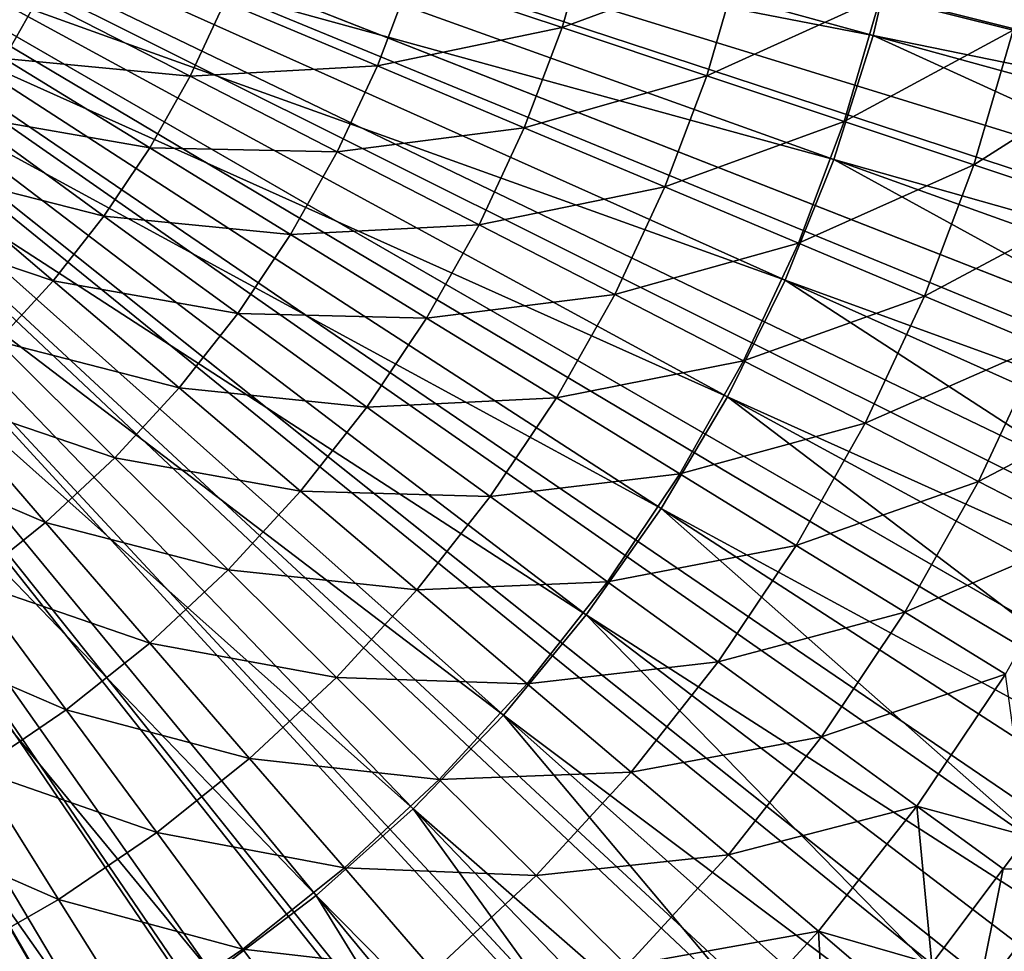
# Model space of a CAD drawing. Extents: x -23 to 23, y -132 to 23.
# Drawn here: x 7 to 15, y -12 to -4 of the extents above; entities that cross this region are included whole.
import ezdxf

# ---------------------------------------------------------------- set-up
doc = ezdxf.new("R2010")
doc.units = 0
for name, color, linetype in [('L3', 7, 'CONTINUOUS'), ('L4', 7, 'CONTINUOUS'), ('L5', 7, 'CONTINUOUS')]:
    doc.layers.add(name, color=color, linetype=linetype)

msp = doc.modelspace()

# ---------------------------------------------------------------- linework, layer by layer
at = {"layer": 'L3', "color": 7}
for points in [[(7.544083, -19.0614), (6.132565, -19.56123), (0, 0)], [(11.50812, -16.96506), (10.23905, -17.75984), (0, 0)], [(0, 0), (10.23905, -17.75984), (8.91535, -18.45986)], [(0, 0), (8.91535, -18.45986), (7.544083, -19.0614)], [(14.92151, -14.05697), (13.85561, -15.10867), (0, 0)], [(0, 0), (13.85561, -15.10867), (12.71579, -16.07976)], [(0, 0), (12.71579, -16.07976), (11.50812, -16.96506)], [(17.62094, -10.47628), (16.80921, -11.73458), (0, 0)], [(0, 0), (16.80921, -11.73458), (15.9078, -12.93027)], [(0, 0), (15.9078, -12.93027), (14.92151, -14.05697)], [(19.47723, -6.394323), (18.95852, -7.799012), (0, 0)], [(0, 0), (18.95852, -7.799012), (18.33865, -9.16209)], [(0, 0), (18.33865, -9.16209), (17.62094, -10.47628)], [(0, 0), (20.20069, -3.490273), (19.89203, -4.955518)], [(0, 0), (19.89203, -4.955518), (19.47723, -6.394323)], [(15.53896, -3.885784, 12.5058), (15.79082, -2.684887, 12.5058), (14.38033, -3.59605, 13.5862)], [(11.59582, -3.864184, 15.48346), (11.85759, -2.965195, 15.48346), (10.27391, -3.423674, 16.29101)], [(11.59582, -3.864184, 15.48346), (13.1512, -3.288685, 14.58038), (11.85759, -2.965195, 15.48346)], [(6.72042, -4.134567, 17.6042), (7.017198, -3.607992, 17.6042), (5.416307, -3.332244, 18.10339)], [(12.86087, -4.28575, 14.58038), (13.1512, -3.288685, 14.58038), (11.59582, -3.864184, 15.48346)], [(12.86087, -4.28575, 14.58038), (14.38033, -3.59605, 13.5862), (13.1512, -3.288685, 14.58038)], [(9.981686, -4.200088, 16.29101), (10.27391, -3.423674, 16.29101), (8.648443, -3.639087, 16.99908)], [(9.981686, -4.200088, 16.29101), (11.59582, -3.864184, 15.48346), (10.27391, -3.423674, 16.29101)], [(6.72042, -4.134567, 17.6042), (8.344498, -4.290441, 16.99908), (7.017198, -3.607992, 17.6042)], [(8.344498, -4.290441, 16.99908), (8.648443, -3.639087, 16.99908), (7.017198, -3.607992, 17.6042)], [(14.06286, -4.686302, 13.5862), (14.38033, -3.59605, 13.5862), (12.86087, -4.28575, 14.58038)], [(14.06286, -4.686302, 13.5862), (15.53896, -3.885784, 12.5058), (14.38033, -3.59605, 13.5862)], [(8.344498, -4.290441, 16.99908), (9.981686, -4.200088, 16.29101), (8.648443, -3.639087, 16.99908)], [(11.26599, -4.740497, 15.48346), (11.59582, -3.864184, 15.48346), (9.981686, -4.200088, 16.29101)], [(11.26599, -4.740497, 15.48346), (12.86087, -4.28575, 14.58038), (11.59582, -3.864184, 15.48346)], [(15.19591, -5.063878, 12.5058), (15.53896, -3.885784, 12.5058), (14.06286, -4.686302, 13.5862)], [(15.19591, -5.063878, 12.5058), (16.6214, -4.156467, 11.34448), (15.53896, -3.885784, 12.5058)], [(6.384202, -4.636878, 17.6042), (7.991583, -4.916618, 16.99908), (6.72042, -4.134567, 17.6042)], [(7.991583, -4.916618, 16.99908), (8.344498, -4.290441, 16.99908), (6.72042, -4.134567, 17.6042)], [(9.630884, -4.951855, 16.29101), (9.981686, -4.200088, 16.29101), (8.344498, -4.290441, 16.99908)], [(9.630884, -4.951855, 16.29101), (11.26599, -4.740497, 15.48346), (9.981686, -4.200088, 16.29101)], [(16.25445, -5.416627, 11.34448), (16.6214, -4.156467, 11.34448), (15.19591, -5.063878, 12.5058)], [(7.991583, -4.916618, 16.99908), (9.630884, -4.951855, 16.29101), (8.344498, -4.290441, 16.99908)], [(12.49506, -5.257664, 14.58038), (12.86087, -4.28575, 14.58038), (11.26599, -4.740497, 15.48346)], [(12.49506, -5.257664, 14.58038), (14.06286, -4.686302, 13.5862), (12.86087, -4.28575, 14.58038)], [(6.01052, -5.111978, 17.6042), (7.591771, -5.513941, 16.99908), (6.384202, -4.636878, 17.6042)], [(7.591771, -5.513941, 16.99908), (7.991583, -4.916618, 16.99908), (6.384202, -4.636878, 17.6042)], [(13.66287, -5.749053, 13.5862), (14.06286, -4.686302, 13.5862), (12.49506, -5.257664, 14.58038)], [(13.66287, -5.749053, 13.5862), (15.19591, -5.063878, 12.5058), (14.06286, -4.686302, 13.5862)], [(10.87005, -5.588991, 15.48346), (11.26599, -4.740497, 15.48346), (9.630884, -4.951855, 16.29101)], [(10.87005, -5.588991, 15.48346), (12.49506, -5.257664, 14.58038), (11.26599, -4.740497, 15.48346)], [(7.591771, -5.513941, 16.99908), (9.223565, -5.674562, 16.29101), (7.991583, -4.916618, 16.99908)], [(9.223565, -5.674562, 16.29101), (9.630884, -4.951855, 16.29101), (7.991583, -4.916618, 16.99908)], [(9.223565, -5.674562, 16.29101), (10.87005, -5.588991, 15.48346), (9.630884, -4.951855, 16.29101)], [(14.76368, -6.212255, 12.5058), (15.19591, -5.063878, 12.5058), (13.66287, -5.749053, 13.5862)], [(14.76368, -6.212255, 12.5058), (16.25445, -5.416627, 11.34448), (15.19591, -5.063878, 12.5058)], [(5.601566, -5.557079, 17.6042), (7.147407, -6.078906, 16.99908), (6.01052, -5.111978, 17.6042)], [(7.147407, -6.078906, 16.99908), (7.591771, -5.513941, 16.99908), (6.01052, -5.111978, 17.6042)], [(12.05593, -6.198725, 14.58038), (12.49506, -5.257664, 14.58038), (10.87005, -5.588991, 15.48346)], [(12.05593, -6.198725, 14.58038), (13.66287, -5.749053, 13.5862), (12.49506, -5.257664, 14.58038)], [(15.79212, -6.645, 11.34448), (16.25445, -5.416627, 11.34448), (14.76368, -6.212255, 12.5058)], [(6.661099, -6.608197, 16.99908), (7.147407, -6.078906, 16.99908), (5.601566, -5.557079, 17.6042)], [(7.147407, -6.078906, 16.99908), (8.762117, -6.363969, 16.29101), (7.591771, -5.513941, 16.99908)], [(8.762117, -6.363969, 16.29101), (9.223565, -5.674562, 16.29101), (7.591771, -5.513941, 16.99908)], [(10.41032, -6.404686, 15.48346), (10.87005, -5.588991, 15.48346), (9.223565, -5.674562, 16.29101)], [(10.41032, -6.404686, 15.48346), (12.05593, -6.198725, 14.58038), (10.87005, -5.588991, 15.48346)], [(8.762117, -6.363969, 16.29101), (10.41032, -6.404686, 15.48346), (9.223565, -5.674562, 16.29101)], [(13.18269, -6.778066, 13.5862), (13.66287, -5.749053, 13.5862), (12.05593, -6.198725, 14.58038)], [(13.18269, -6.778066, 13.5862), (14.76368, -6.212255, 12.5058), (13.66287, -5.749053, 13.5862)], [(6.661099, -6.608197, 16.99908), (8.24925, -7.01603, 16.29101), (7.147407, -6.078906, 16.99908)], [(8.24925, -7.01603, 16.29101), (8.762117, -6.363969, 16.29101), (7.147407, -6.078906, 16.99908)], [(11.54604, -7.103409, 14.58038), (12.05593, -6.198725, 14.58038), (10.41032, -6.404686, 15.48346)], [(11.54604, -7.103409, 14.58038), (13.18269, -6.778066, 13.5862), (12.05593, -6.198725, 14.58038)], [(14.24482, -7.324176, 12.5058), (14.76368, -6.212255, 12.5058), (13.18269, -6.778066, 13.5862)], [(14.24482, -7.324176, 12.5058), (15.79212, -6.645, 11.34448), (14.76368, -6.212255, 12.5058)], [(8.24925, -7.01603, 16.29101), (9.889504, -7.182796, 15.48346), (8.762117, -6.363969, 16.29101)], [(9.889504, -7.182796, 15.48346), (10.41032, -6.404686, 15.48346), (8.762117, -6.363969, 16.29101)], [(9.889504, -7.182796, 15.48346), (11.54604, -7.103409, 14.58038), (10.41032, -6.404686, 15.48346)], [(6.135702, -7.09871, 16.99908), (7.687973, -7.626917, 16.29101), (6.661099, -6.608197, 16.99908)], [(7.687973, -7.626917, 16.29101), (8.24925, -7.01603, 16.29101), (6.661099, -6.608197, 16.99908)], [(15.23711, -7.834377, 11.34448), (15.79212, -6.645, 11.34448), (14.24482, -7.324176, 12.5058)], [(15.23711, -7.834377, 11.34448), (16.74313, -7.045164, 10.10792), (15.79212, -6.645, 11.34448)], [(12.62515, -7.767303, 13.5862), (13.18269, -6.778066, 13.5862), (11.54604, -7.103409, 14.58038)], [(12.62515, -7.767303, 13.5862), (14.24482, -7.324176, 12.5058), (13.18269, -6.778066, 13.5862)], [(7.687973, -7.626917, 16.29101), (9.310649, -7.918755, 15.48346), (8.24925, -7.01603, 16.29101)], [(9.310649, -7.918755, 15.48346), (9.889504, -7.182796, 15.48346), (8.24925, -7.01603, 16.29101)], [(16.1547, -8.306166, 10.10792), (16.74313, -7.045164, 10.10792), (15.23711, -7.834377, 11.34448)], [(5.574297, -7.547565, 16.99908), (7.081581, -8.193047, 16.29101), (6.135702, -7.09871, 16.99908)], [(7.081581, -8.193047, 16.29101), (7.687973, -7.626917, 16.29101), (6.135702, -7.09871, 16.99908)], [(10.9684, -7.966407, 14.58038), (11.54604, -7.103409, 14.58038), (9.889504, -7.182796, 15.48346)], [(10.9684, -7.966407, 14.58038), (12.62515, -7.767303, 13.5862), (11.54604, -7.103409, 14.58038)], [(9.310649, -7.918755, 15.48346), (10.9684, -7.966407, 14.58038), (9.889504, -7.182796, 15.48346)], [(13.64236, -8.393116, 12.5058), (14.24482, -7.324176, 12.5058), (12.62515, -7.767303, 13.5862)], [(13.64236, -8.393116, 12.5058), (15.23711, -7.834377, 11.34448), (14.24482, -7.324176, 12.5058)], [(6.43363, -8.711096, 16.29101), (7.081581, -8.193047, 16.29101), (5.574297, -7.547565, 16.99908)], [(7.081581, -8.193047, 16.29101), (8.677155, -8.608242, 15.48346), (7.687973, -7.626917, 16.29101)], [(8.677155, -8.608242, 15.48346), (9.310649, -7.918755, 15.48346), (7.687973, -7.626917, 16.29101)], [(11.99353, -8.710959, 13.5862), (12.62515, -7.767303, 13.5862), (10.9684, -7.966407, 14.58038)], [(11.99353, -8.710959, 13.5862), (13.64236, -8.393116, 12.5058), (12.62515, -7.767303, 13.5862)], [(14.59269, -8.977778, 11.34448), (15.23711, -7.834377, 11.34448), (13.64236, -8.393116, 12.5058)], [(14.59269, -8.977778, 11.34448), (16.1547, -8.306166, 10.10792), (15.23711, -7.834377, 11.34448)], [(8.677155, -8.608242, 15.48346), (10.3264, -8.782654, 14.58038), (9.310649, -7.918755, 15.48346)], [(10.3264, -8.782654, 14.58038), (10.9684, -7.966407, 14.58038), (9.310649, -7.918755, 15.48346)], [(10.3264, -8.782654, 14.58038), (11.99353, -8.710959, 13.5862), (10.9684, -7.966407, 14.58038)], [(6.43363, -8.711096, 16.29101), (7.99274, -9.247214, 15.48346), (7.081581, -8.193047, 16.29101)], [(7.99274, -9.247214, 15.48346), (8.677155, -8.608242, 15.48346), (7.081581, -8.193047, 16.29101)], [(15.47147, -9.518424, 10.10792), (16.1547, -8.306166, 10.10792), (14.59269, -8.977778, 11.34448)], [(12.95985, -9.412802, 12.5058), (13.64236, -8.393116, 12.5058), (11.99353, -8.710959, 13.5862)], [(12.95985, -9.412802, 12.5058), (14.59269, -8.977778, 11.34448), (13.64236, -8.393116, 12.5058)], [(7.99274, -9.247214, 15.48346), (9.623793, -9.547362, 14.58038), (8.677155, -8.608242, 15.48346)], [(9.623793, -9.547362, 14.58038), (10.3264, -8.782654, 14.58038), (8.677155, -8.608242, 15.48346)], [(5.747925, -9.178026, 16.29101), (7.261421, -9.831919, 15.48346), (6.43363, -8.711096, 16.29101)], [(7.261421, -9.831919, 15.48346), (7.99274, -9.247214, 15.48346), (6.43363, -8.711096, 16.29101)], [(11.29152, -9.603495, 13.5862), (11.99353, -8.710959, 13.5862), (10.3264, -8.782654, 14.58038)], [(11.29152, -9.603495, 13.5862), (12.95985, -9.412802, 12.5058), (11.99353, -8.710959, 13.5862)], [(9.623793, -9.547362, 14.58038), (11.29152, -9.603495, 13.5862), (10.3264, -8.782654, 14.58038)], [(13.86263, -10.0685, 11.34448), (14.59269, -8.977778, 11.34448), (12.95985, -9.412802, 12.5058)], [(13.86263, -10.0685, 11.34448), (15.47147, -9.518424, 10.10792), (14.59269, -8.977778, 11.34448)], [(6.487487, -10.35893, 15.48346), (7.261421, -9.831919, 15.48346), (5.747925, -9.178026, 16.29101)], [(7.261421, -9.831919, 15.48346), (8.864712, -10.25604, 14.58038), (7.99274, -9.247214, 15.48346)], [(8.864712, -10.25604, 14.58038), (9.623793, -9.547362, 14.58038), (7.99274, -9.247214, 15.48346)], [(12.20128, -10.37725, 12.5058), (12.95985, -9.412802, 12.5058), (11.29152, -9.603495, 13.5862)], [(12.20128, -10.37725, 12.5058), (13.86263, -10.0685, 11.34448), (12.95985, -9.412802, 12.5058)], [(8.864712, -10.25604, 14.58038), (10.52325, -10.43967, 13.5862), (9.623793, -9.547362, 14.58038)], [(10.52325, -10.43967, 13.5862), (11.29152, -9.603495, 13.5862), (9.623793, -9.547362, 14.58038)], [(14.69744, -10.67482, 10.10792), (15.47147, -9.518424, 10.10792), (13.86263, -10.0685, 11.34448)], [(14.69744, -10.67482, 10.10792), (15.66757, -10.9376, 8.802191), (15.47147, -9.518424, 10.10792)], [(10.52325, -10.43967, 13.5862), (12.20128, -10.37725, 12.5058), (11.29152, -9.603495, 13.5862)], [(6.487487, -10.35893, 15.48346), (8.053608, -10.90454, 14.58038), (7.261421, -9.831919, 15.48346)], [(8.053608, -10.90454, 14.58038), (8.864712, -10.25604, 14.58038), (7.261421, -9.831919, 15.48346)], [(13.05122, -11.10013, 11.34448), (13.86263, -10.0685, 11.34448), (12.20128, -10.37725, 12.5058)], [(13.05122, -11.10013, 11.34448), (14.69744, -10.67482, 10.10792), (13.86263, -10.0685, 11.34448)], [(8.053608, -10.90454, 14.58038), (9.69322, -11.21459, 13.5862), (8.864712, -10.25604, 14.58038)], [(9.69322, -11.21459, 13.5862), (10.52325, -10.43967, 13.5862), (8.864712, -10.25604, 14.58038)], [(5.675484, -10.82514, 15.48346), (7.195243, -11.48904, 14.58038), (6.487487, -10.35893, 15.48346)], [(7.195243, -11.48904, 14.58038), (8.053608, -10.90454, 14.58038), (6.487487, -10.35893, 15.48346)], [(11.37111, -11.2808, 12.5058), (12.20128, -10.37725, 12.5058), (10.52325, -10.43967, 13.5862)], [(11.37111, -11.2808, 12.5058), (13.05122, -11.10013, 11.34448), (12.20128, -10.37725, 12.5058)], [(9.69322, -11.21459, 13.5862), (11.37111, -11.2808, 12.5058), (10.52325, -10.43967, 13.5862)], [(13.83717, -11.76858, 10.10792), (14.69744, -10.67482, 10.10792), (13.05122, -11.10013, 11.34448)], [(13.83717, -11.76858, 10.10792), (14.82738, -12.05208, 8.802191), (14.69744, -10.67482, 10.10792)], [(14.82738, -12.05208, 8.802191), (15.45244, -11.22297, 8.802191), (14.69744, -10.67482, 10.10792)], [(15.45244, -11.22297, 8.802191), (15.66757, -10.9376, 8.802191), (14.69744, -10.67482, 10.10792)], [(6.294653, -12.00612, 14.58038), (7.195243, -11.48904, 14.58038), (5.675484, -10.82514, 15.48346)], [(7.195243, -11.48904, 14.58038), (8.806311, -11.92369, 13.5862), (8.053608, -10.90454, 14.58038)], [(8.806311, -11.92369, 13.5862), (9.69322, -11.21459, 13.5862), (8.053608, -10.90454, 14.58038)], [(15.45244, -11.22297, 8.802191), (16.08294, -11.22757, 7.959242), (15.66757, -10.9376, 8.802191)], [(12.16322, -12.06662, 11.34448), (13.05122, -11.10013, 11.34448), (11.37111, -11.2808, 12.5058)], [(12.16322, -12.06662, 11.34448), (13.83717, -11.76858, 10.10792), (13.05122, -11.10013, 11.34448)], [(8.806311, -11.92369, 13.5862), (10.4742, -12.11815, 12.5058), (9.69322, -11.21459, 13.5862)], [(10.4742, -12.11815, 12.5058), (11.37111, -11.2808, 12.5058), (9.69322, -11.21459, 13.5862)], [(15.45244, -11.22297, 8.802191), (14.82738, -12.05208, 8.802191), (15.22047, -12.37159, 7.959242)], [(15.22047, -12.37159, 7.959242), (16.08294, -11.22757, 7.959242), (15.45244, -11.22297, 8.802191)], [(15.22047, -12.37159, 7.959242), (16.42841, -11.46874, 7.070611), (16.08294, -11.22757, 7.959242)], [(10.4742, -12.11815, 12.5058), (12.16322, -12.06662, 11.34448), (11.37111, -11.2808, 12.5058)], [(6.294653, -12.00612, 14.58038), (7.867721, -12.56282, 13.5862), (7.195243, -11.48904, 14.58038)], [(7.867721, -12.56282, 13.5862), (8.806311, -11.92369, 13.5862), (7.195243, -11.48904, 14.58038)], [(15.54741, -12.63734, 7.070611), (16.42841, -11.46874, 7.070611), (15.22047, -12.37159, 7.959242)], [(12.89569, -12.79327, 10.10792), (13.83717, -11.76858, 10.10792), (12.16322, -12.06662, 11.34448)], [(12.89569, -12.79327, 10.10792), (13.90808, -13.10226, 8.802191), (13.83717, -11.76858, 10.10792)], [(13.90808, -13.10226, 8.802191), (14.54714, -12.37222, 8.802191), (13.83717, -11.76858, 10.10792)], [(14.54714, -12.37222, 8.802191), (14.82738, -12.05208, 8.802191), (13.83717, -11.76858, 10.10792)], [(7.867721, -12.56282, 13.5862), (9.515836, -12.88438, 12.5058), (8.806311, -11.92369, 13.5862)], [(9.515836, -12.88438, 12.5058), (10.4742, -12.11815, 12.5058), (8.806311, -11.92369, 13.5862)]]:
    msp.add_3dface(points, dxfattribs=at)
at = {"layer": 'L4', "color": 7}
for points in [[(8.382646, -21.35864, 3.236021), (6.763074, -21.92535, 3.236021), (0, 0, 3.236021)], [(12.92522, -18.95782, 3.236021), (11.47236, -19.87071, 3.236021), (0, 0, 3.236021)], [(0, 0, 3.236021), (11.47236, -19.87071, 3.236021), (9.95534, -20.67248, 3.236021)], [(0, 0, 3.236021), (9.95534, -20.67248, 3.236021), (8.382646, -21.35864, 3.236021)], [(16.81967, -15.60637, 3.236021), (15.60637, -16.81967, 3.236021), (0, 0, 3.236021)], [(0, 0, 3.236021), (15.60637, -16.81967, 3.236021), (14.3058, -17.9389, 3.236021)], [(0, 0, 3.236021), (14.3058, -17.9389, 3.236021), (12.92522, -18.95782, 3.236021)], [(19.87071, -11.47236, 3.236021), (18.95782, -12.92522, 3.236021), (0, 0, 3.236021)], [(0, 0, 3.236021), (18.95782, -12.92522, 3.236021), (17.9389, -14.3058, 3.236021)], [(0, 0, 3.236021), (17.9389, -14.3058, 3.236021), (16.81967, -15.60637, 3.236021)], [(21.92535, -6.763074, 3.236021), (21.35864, -8.382646, 3.236021), (0, 0, 3.236021)], [(0, 0, 3.236021), (21.35864, -8.382646, 3.236021), (20.67248, -9.95534, 3.236021)], [(0, 0, 3.236021), (20.67248, -9.95534, 3.236021), (19.87071, -11.47236, 3.236021)], [(0, 0, 3.236021), (22.68844, -3.419733, 3.236021), (22.36945, -5.10568, 3.236021)], [(0, 0, 3.236021), (22.36945, -5.10568, 3.236021), (21.92535, -6.763074, 3.236021)], [(6.987168, -2.509489, 33.1809), (14.31595, -3.934093, 33.01555), (7.158767, -1.967263, 33.1809)], [(14.31595, -3.934093, 33.01555), (14.5751, -2.826674, 33.01555), (7.158767, -1.967263, 33.1809)], [(6.774568, -3.036989, 33.1809), (13.9728, -5.018426, 33.01555), (6.987168, -2.509489, 33.1809)], [(13.9728, -5.018426, 33.01555), (14.31595, -3.934093, 33.01555), (6.987168, -2.509489, 33.1809)], [(14.31595, -3.934093, 33.01555), (21.59543, -5.422949, 32.74), (14.5751, -2.826674, 33.01555)], [(21.59543, -5.422949, 32.74), (21.84604, -4.236571, 32.74), (14.5751, -2.826674, 33.01555)], [(21.84604, -4.236571, 32.74), (21.94371, -3.774182, 32.74), (14.5751, -2.826674, 33.01555)], [(6.52221, -3.546665, 33.1809), (13.54764, -6.073308, 33.01555), (6.774568, -3.036989, 33.1809)], [(13.54764, -6.073308, 33.01555), (13.9728, -5.018426, 33.01555), (6.774568, -3.036989, 33.1809)], [(6.231578, -4.035529, 33.1809), (13.04298, -7.092549, 33.01555), (6.52221, -3.546665, 33.1809)], [(13.04298, -7.092549, 33.01555), (13.54764, -6.073308, 33.01555), (6.52221, -3.546665, 33.1809)], [(13.9728, -5.018426, 33.01555), (21.12345, -7.040653, 32.74), (14.31595, -3.934093, 33.01555)], [(21.12345, -7.040653, 32.74), (21.45731, -5.896357, 32.74), (14.31595, -3.934093, 33.01555)], [(21.45731, -5.896357, 32.74), (21.59543, -5.422949, 32.74), (14.31595, -3.934093, 33.01555)], [(5.904377, -4.500711, 33.1809), (12.46178, -8.070169, 33.01555), (6.231578, -4.035529, 33.1809)], [(12.46178, -8.070169, 33.01555), (13.04298, -7.092549, 33.01555), (6.231578, -4.035529, 33.1809)], [(5.542526, -4.93948, 33.1809), (11.80745, -9.000429, 33.01555), (5.904377, -4.500711, 33.1809)], [(11.80745, -9.000429, 33.01555), (12.46178, -8.070169, 33.01555), (5.904377, -4.500711, 33.1809)], [(5.14815, -5.349263, 33.1809), (11.08383, -9.877872, 33.01555), (5.542526, -4.93948, 33.1809)], [(11.08383, -9.877872, 33.01555), (11.80745, -9.000429, 33.01555), (5.542526, -4.93948, 33.1809)], [(13.54764, -6.073308, 33.01555), (20.53048, -8.618029, 32.74), (13.9728, -5.018426, 33.01555)], [(20.53048, -8.618029, 32.74), (20.94269, -7.521498, 32.74), (13.9728, -5.018426, 33.01555)], [(20.94269, -7.521498, 32.74), (21.12345, -7.040653, 32.74), (13.9728, -5.018426, 33.01555)], [(4.723562, -5.727654, 33.1809), (10.29516, -10.69735, 33.01555), (5.14815, -5.349263, 33.1809)], [(10.29516, -10.69735, 33.01555), (11.08383, -9.877872, 33.01555), (5.14815, -5.349263, 33.1809)], [(4.271254, -6.072434, 33.1809), (9.446083, -11.45405, 33.01555), (4.723562, -5.727654, 33.1809)], [(9.446083, -11.45405, 33.01555), (10.29516, -10.69735, 33.01555), (4.723562, -5.727654, 33.1809)], [(3.793881, -6.381577, 33.1809), (8.541567, -12.14353, 33.01555), (4.271254, -6.072434, 33.1809)], [(8.541567, -12.14353, 33.01555), (9.446083, -11.45405, 33.01555), (4.271254, -6.072434, 33.1809)], [(13.04298, -7.092549, 33.01555), (19.81991, -10.14604, 32.74), (13.54764, -6.073308, 33.01555)], [(19.81991, -10.14604, 32.74), (20.3052, -9.102463, 32.74), (13.54764, -6.073308, 33.01555)], [(20.3052, -9.102463, 32.74), (20.53048, -8.618029, 32.74), (13.54764, -6.073308, 33.01555)], [(3.294244, -6.653271, 33.1809), (7.586926, -12.76175, 33.01555), (3.793881, -6.381577, 33.1809)], [(7.586926, -12.76175, 33.01555), (8.541567, -12.14353, 33.01555), (3.793881, -6.381577, 33.1809)], [(6.587762, -13.30508, 33.01555), (7.586926, -12.76175, 33.01555), (3.294244, -6.653271, 33.1809)], [(12.46178, -8.070169, 33.01555), (18.99581, -11.61594, 32.74), (13.04298, -7.092549, 33.01555)], [(18.99581, -11.61594, 32.74), (19.54859, -10.62998, 32.74), (13.04298, -7.092549, 33.01555)], [(19.54859, -10.62998, 32.74), (19.81991, -10.14604, 32.74), (13.04298, -7.092549, 33.01555)], [(11.80745, -9.000429, 33.01555), (18.06291, -13.0193, 32.74), (12.46178, -8.070169, 33.01555)], [(18.06291, -13.0193, 32.74), (18.67729, -12.09509, 32.74), (12.46178, -8.070169, 33.01555)], [(18.67729, -12.09509, 32.74), (18.99581, -11.61594, 32.74), (12.46178, -8.070169, 33.01555)], [(11.08383, -9.877872, 33.01555), (17.02655, -14.34809, 32.74), (11.80745, -9.000429, 33.01555)], [(17.02655, -14.34809, 32.74), (17.69643, -13.4892, 32.74), (11.80745, -9.000429, 33.01555)], [(17.69643, -13.4892, 32.74), (18.06291, -13.0193, 32.74), (11.80745, -9.000429, 33.01555)], [(10.29516, -10.69735, 33.01555), (15.89265, -15.59469, 32.74), (11.08383, -9.877872, 33.01555)], [(15.89265, -15.59469, 32.74), (16.61174, -14.80413, 32.74), (11.08383, -9.877872, 33.01555)], [(16.61174, -14.80413, 32.74), (17.02655, -14.34809, 32.74), (11.08383, -9.877872, 33.01555)], [(9.446083, -11.45405, 33.01555), (14.66773, -16.75197, 32.74), (10.29516, -10.69735, 33.01555)], [(14.66773, -16.75197, 32.74), (15.42961, -16.03217, 32.74), (10.29516, -10.69735, 33.01555)], [(15.42961, -16.03217, 32.74), (15.89265, -15.59469, 32.74), (10.29516, -10.69735, 33.01555)], [(8.541567, -12.14353, 33.01555), (13.35879, -17.8133, 32.74), (9.446083, -11.45405, 33.01555)], [(13.35879, -17.8133, 32.74), (14.15696, -17.16612, 32.74), (9.446083, -11.45405, 33.01555)], [(14.15696, -17.16612, 32.74), (14.66773, -16.75197, 32.74), (9.446083, -11.45405, 33.01555)]]:
    msp.add_3dface(points, dxfattribs=at)
at = {"layer": 'L5', "color": 7}
for points in [[(15.30389, -16.49367, -125), (12.6747, -18.59037, -125), (0, 0, -125)], [(0, 0, -125), (12.6747, -18.59037, -125), (9.762384, -20.2718, -125)], [(0, 0, -125), (9.762384, -20.2718, -125), (6.631991, -21.50039, -125)], [(20.94466, -8.220173, -125), (19.48557, -11.25, -125), (0, 0, -125)], [(0, 0, -125), (19.48557, -11.25, -125), (17.59121, -14.02852, -125)], [(0, 0, -125), (17.59121, -14.02852, -125), (15.30389, -16.49367, -125)], [(0, 0, -125), (22.43709, -1.681427, -125), (21.93588, -5.006721, -125)], [(0, 0, -125), (21.93588, -5.006721, -125), (20.94466, -8.220173, -125)], [(19.48557, -11.25), (20.94466, -8.220173), (0, 0)], [(0, 0), (20.94466, -8.220173), (21.93588, -5.006721)], [(0, 0), (21.93588, -5.006721), (22.43709, -1.681427)], [(12.6747, -18.59037), (15.30389, -16.49367), (0, 0)], [(0, 0), (15.30389, -16.49367), (17.59121, -14.02852)], [(0, 0), (17.59121, -14.02852), (19.48557, -11.25)], [(0, 0), (6.631991, -21.50039), (9.762384, -20.2718)], [(0, 0), (9.762384, -20.2718), (12.6747, -18.59037)]]:
    msp.add_3dface(points, dxfattribs=at)

doc.saveas('drawing.dxf')
